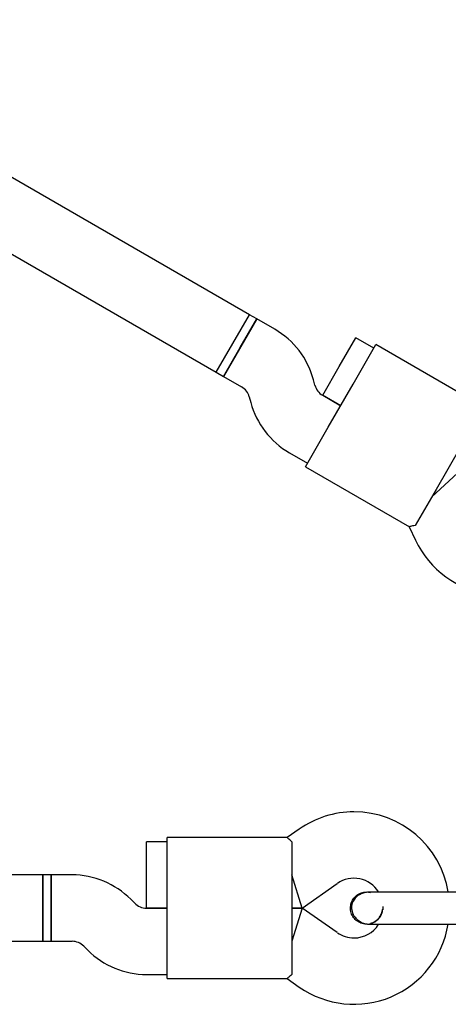
# Model space of a CAD drawing. Units: millimetres. Extents: x 15132 to 25544, y 29996 to 40205.
# Drawn here: x 21997 to 22100, y 35758 to 35996 of the extents above; entities that cross this region are included whole.
import ezdxf

# ---------------------------------------------------------------- set-up
doc = ezdxf.new("R2010")
doc.units = ezdxf.units.MM
doc.header["$LTSCALE"] = 200

msp = doc.modelspace()

# ---------------------------------------------------------------- linework, layer by layer
at = {"color": 7, "linetype": 'Continuous', "lineweight": 25}
for p, q in [((22052.22, 35924.59), (21928.64, 35995.94)), ((21920.64, 35982.09), (22044.22, 35910.74)), ((22044.22, 35910.74), (22052.22, 35924.59)), ((22053.95, 35923.59), (22045.95, 35909.74)), ((22048.22, 35917.67), (22052.22, 35924.6)), ((22049.95, 35916.67), (22053.95, 35923.59)), ((22053.95, 35923.59), (22052.22, 35924.6)), ((22058.31, 35921.08), (22053.95, 35923.59)), ((22073.87, 35912.09), (22077.87, 35919.02)), ((22082.2, 35916.52), (22077.87, 35919.02)), ((22044.22, 35910.74), (22048.22, 35917.67)), ((22045.95, 35909.74), (22049.95, 35916.67)), ((22077.2, 35907.86), (22082.7, 35917.39)), ((22107.76, 35902.92), (22082.7, 35917.39)), ((22044.22, 35910.74), (22045.95, 35909.74)), ((22069.87, 35905.17), (22073.87, 35912.09)), ((22045.95, 35909.74), (22050.31, 35907.22)), ((22067.98, 35907.61), (22067.63, 35908.94)), ((22071.2, 35897.47), (22077.2, 35907.86)), ((22052.17, 35904.79), (22052.53, 35903.47)), ((22074.2, 35902.67), (22069.85, 35905.18)), ((22069.87, 35905.17), (22074.2, 35902.67)), ((22065.7, 35887.94), (22071.2, 35897.47)), ((22103.18, 35892.86), (22097.18, 35882.47)), ((22061.85, 35891.32), (22066.2, 35888.81)), ((22065.7, 35887.94), (22090.76, 35873.47)), ((22102.37, 35886.4), (22096.18, 35880.74)), ((22097.18, 35882.47), (22092.19, 35873.81)), ((22090.74, 35873.48), (22092.23, 35870.28)), ((22064.22, 35800.62), (22061.32, 35798.6)), ((22032.41, 35797.59), (22027.41, 35797.59)), ((22027.41, 35789.59), (22027.41, 35797.59)), ((22061.35, 35798.59), (22032.41, 35798.59)), ((22032.41, 35787.59), (22032.41, 35798.59)), ((22062.41, 35797.58), (22062.41, 35787.59)), ((22002.41, 35789.59), (21565.41, 35789.59)), ((22004.41, 35789.59), (22002.41, 35789.59)), ((22002.41, 35789.59), (22002.41, 35773.59)), ((22002.41, 35781.59), (22002.41, 35789.59)), ((22009.44, 35789.59), (22004.41, 35789.59)), ((22004.41, 35789.59), (22004.41, 35773.59)), ((22004.41, 35781.59), (22004.41, 35789.59)), ((22027.41, 35781.59), (22027.41, 35789.59)), ((22032.41, 35775.59), (22032.41, 35787.59)), ((22064.93, 35781.59), (22062.41, 35789.59)), ((22062.41, 35787.59), (22062.41, 35775.59)), ((22064.93, 35781.59), (22073.39, 35787.51)), ((22080.41, 35785.46), (22080.43, 35785.46)), ((22080.41, 35785.46), (22080.43, 35785.46)), ((22081.41, 35785.29), (22080.43, 35785.45)), ((22024.55, 35782.76), (22023.58, 35783.73)), ((22002.41, 35773.59), (22002.41, 35781.59)), ((22004.41, 35773.59), (22004.41, 35781.59)), ((22032.41, 35781.59), (22027.38, 35781.59)), ((22027.41, 35781.59), (22032.41, 35781.59)), ((22064.93, 35781.59), (22062.41, 35781.59)), ((22062.41, 35781.59), (22064.93, 35781.59)), ((22064.93, 35781.59), (22062.41, 35773.59)), ((22073.39, 35775.67), (22064.93, 35781.59)), ((22032.41, 35764.59), (22032.41, 35775.59)), ((22062.41, 35775.59), (22062.41, 35765.6)), ((22080.43, 35777.73), (22080.41, 35777.73)), ((22080.43, 35777.73), (22080.41, 35777.73)), ((21565.41, 35773.59), (22002.41, 35773.59)), ((22002.41, 35773.59), (22004.41, 35773.59)), ((22004.41, 35773.59), (22009.44, 35773.59)), ((22012.27, 35772.42), (22013.24, 35771.45)), ((22027.38, 35765.59), (22032.41, 35765.59)), ((22032.41, 35764.59), (22061.35, 35764.59)), ((22061.32, 35764.59), (22064.22, 35762.56))]:
    msp.add_line(p, q, dxfattribs=at)
for centre, radius, start, end in [((22048.31, 35903.76), 20, 15, 60), ((22048.31, 35903.76), 4, 15, 60), ((22071.85, 35908.64), 4, 195, 240), ((22071.85, 35908.64), 20, 195, 240), ((22113.08, 35880), 23, 205, 320.7392), ((22077.41, 35781.78), 23, 90, 125), ((22077.41, 35781.78), 23, 9.2384, 90), ((22009.44, 35769.59), 20, 45, 90), ((22077.41, 35781.78), 7, 32.2909, 125), ((22027.38, 35785.59), 4, 225, 270), ((22070.43, 35781.59), 13.98, 358.4428, 1.5572), ((22077.41, 35781.4), 23, 235, 350.7392), ((22077.41, 35781.4), 7, 235, 270), ((22077.41, 35781.4), 7, 270, 327.8891), ((22009.44, 35769.59), 4, 45, 90), ((22027.38, 35785.59), 20, 225, 270)]:
    msp.add_arc(centre, radius, start, end, dxfattribs=at)
for points, knots in [([(22092.19, 35873.81), (22091.74, 35873.72), (22090.89, 35873.55), (22090.82, 35873.52), (22090.78, 35873.5)], [0, 0, 0, 0, 0.532321, 1, 1, 1, 1]), ([(22062.41, 35797.58), (22062.07, 35797.89), (22061.42, 35798.46), (22061.37, 35798.53), (22061.35, 35798.56)], [0, 0, 0, 0, 0.532321, 1, 1, 1, 1]), ([(22076.55, 35781.59), (22076.59, 35782.03), (22076.68, 35782.89), (22077.34, 35784.05), (22078.32, 35784.92), (22079.41, 35785.41), (22080.14, 35785.41), (22080.43, 35785.41)], [0, 0, 0, 0, 0.214138, 0.428276, 0.642405, 0.856509, 1, 1, 1, 1]), ([(22081.19, 35785.46), (22080.82, 35785.43), (22080.12, 35785.39), (22078.88, 35784.98), (22077.77, 35784.19), (22077.12, 35783.23), (22076.89, 35782.56), (22076.77, 35781.93), (22076.82, 35780.96), (22077.25, 35779.88), (22078, 35778.95), (22078.87, 35778.29), (22079.97, 35777.82), (22080.78, 35777.76), (22081.19, 35777.73)], [0, 0, 0, 0, 0.084184, 0.164282, 0.301314, 0.399313, 0.433621, 0.463138, 0.540845, 0.657973, 0.733104, 0.817364, 0.907689, 1, 1, 1, 1]), ([(22092.41, 35785.46), (22091.43, 35785.46), (22089.29, 35785.46), (22086.69, 35785.46), (22084.67, 35785.46), (22083.25, 35785.46), (22082.03, 35785.46), (22081.47, 35785.46), (22081.19, 35785.46)], [0, 0, 0, 0, 0.203167, 0.442133, 0.57405, 0.712332, 0.855076, 1, 1, 1, 1]), ([(22080.43, 35777.74), (22080.41, 35777.73), (22079.96, 35777.66), (22079.06, 35777.92), (22077.92, 35778.53), (22077.05, 35779.54), (22076.61, 35780.61), (22076.56, 35781.32), (22076.55, 35781.59)], [0, 0, 0, 0, 0.009857, 0.223846, 0.437861, 0.651912, 0.865993, 1, 1, 1, 1]), ([(22080.43, 35777.77), (22080.57, 35777.76), (22081.15, 35777.71), (22082.14, 35778.07), (22083.22, 35778.82), (22083.94, 35779.9), (22084.29, 35780.81), (22084.25, 35781.29), (22084.24, 35781.35)], [0, 0, 0, 0, 0.0740027, 0.2984175, 0.5228114, 0.7472228, 0.9717017, 1, 1, 1, 1]), ([(22084.2, 35781.11), (22084.19, 35780.97), (22084.18, 35780.4), (22083.71, 35779.46), (22082.84, 35778.51), (22082, 35777.97), (22081.49, 35777.9), (22081.41, 35777.89)], [0, 0, 0, 0, 0.089667, 0.375629, 0.661522, 0.947304, 1, 1, 1, 1]), ([(22081.19, 35777.73), (22081.47, 35777.73), (22082.03, 35777.73), (22083.25, 35777.73), (22084.67, 35777.73), (22086.69, 35777.73), (22089.29, 35777.73), (22091.43, 35777.73), (22092.41, 35777.73)], [0, 0, 0, 0, 0.144924, 0.287668, 0.42595, 0.557867, 0.796833, 1, 1, 1, 1]), ([(22062.41, 35765.6), (22062.07, 35765.29), (22061.42, 35764.72), (22061.37, 35764.65), (22061.35, 35764.62)], [0, 0, 0, 0, 0.532321, 1, 1, 1, 1])]:
    msp.add_open_spline(points, degree=3, knots=knots, dxfattribs=at)
for points in [[(22097.56, 35785.46), (22096.73, 35785.46), (22095.06, 35785.46), (22093.29, 35785.46), (22092.41, 35785.46)], [(22104.41, 35785.46), (22103.24, 35785.46), (22100.89, 35785.46), (22098.67, 35785.46), (22097.56, 35785.46)], [(22092.41, 35777.73), (22093.29, 35777.73), (22095.06, 35777.73), (22096.73, 35777.73), (22097.56, 35777.73)], [(22097.56, 35777.73), (22098.67, 35777.73), (22100.89, 35777.73), (22103.24, 35777.73), (22104.41, 35777.73)]]:
    msp.add_open_spline(points, degree=3, dxfattribs=at)

doc.saveas('drawing.dxf')
